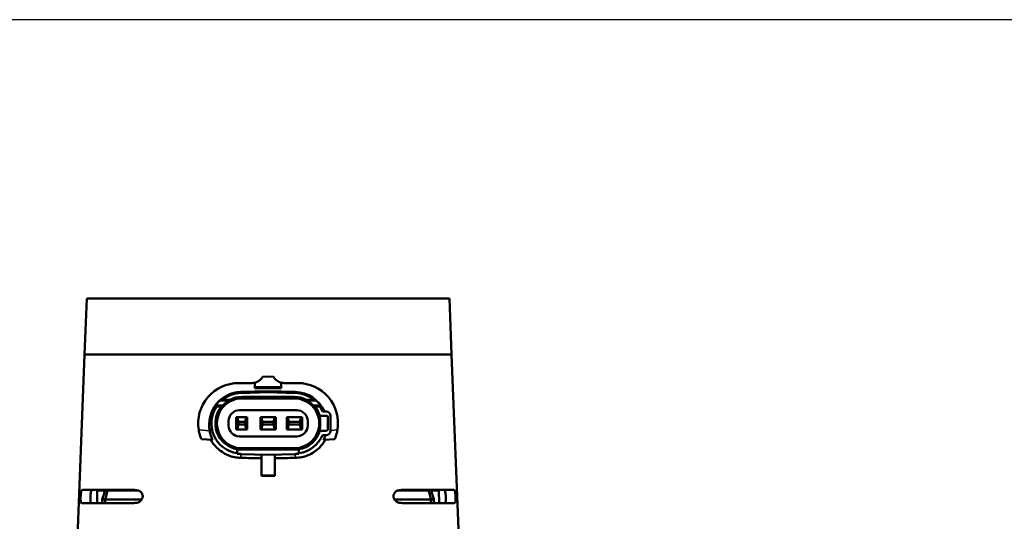
# Model space of a CAD drawing. Units: millimetres. Extents: x 2205 to 10575, y -1441 to -483.
# Drawn here: x 3074 to 3298, y -597 to -483 of the extents above; entities that cross this region are included whole.
import ezdxf

# ---------------------------------------------------------------- set-up
doc = ezdxf.new("R2010")
doc.units = ezdxf.units.MM
doc.header["$LTSCALE"] = 4
doc.layers.add('Widoczne (ISO)', color=7, linetype='Continuous', lineweight=50)
doc.layers.add('Widoczne wąskie (ISO)', color=7, linetype='Continuous', lineweight=35)

msp = doc.modelspace()

# ---------------------------------------------------------------- linework, layer by layer
msp.add_lwpolyline([(2205.29, -1333.09), (3600.29, -1333.09), (3600.29, -483.09), (2205.29, -483.09)], close=True)
at = {"layer": 'Widoczne (ISO)'}
for p, q in [((3089.62, -546.5), (3089.11, -559.25)), ((3089.62, -546.5), (3172.09, -546.5)), ((3172.09, -546.5), (3172.61, -559.25)), ((3089.11, -559.25), (3086.86, -616.7)), ((3172.61, -559.25), (3089.11, -559.25)), ((3089.11, -559.25), (3172.61, -559.25)), ((3172.61, -559.25), (3174.86, -616.7)), ((3129.66, -564.35), (3130.86, -564.25)), ((3132.05, -564.35), (3130.86, -564.25)), ((3124.12, -565.74), (3127.19, -565.74)), ((3127.86, -566.69), (3127.86, -565.66)), ((3133.86, -566.69), (3133.86, -565.66)), ((3137.6, -565.74), (3134.53, -565.74)), ((3130.86, -567.61), (3124.67, -567.77)), ((3130.86, -567.84), (3124.68, -568.01)), ((3127.86, -566.87), (3127.86, -566.69)), ((3133.86, -566.69), (3127.86, -566.69)), ((3133.86, -566.87), (3127.86, -566.87)), ((3130.86, -567.61), (3130.86, -567.84)), ((3137.04, -567.77), (3130.86, -567.61)), ((3137.04, -568.01), (3130.86, -567.84)), ((3133.86, -566.87), (3133.86, -566.69)), ((3119.12, -571.07), (3120.24, -571.07)), ((3120.51, -569.54), (3122.17, -569.54)), ((3124.86, -568.9), (3136.86, -568.9)), ((3139.55, -569.54), (3141.2, -569.54)), ((3141.47, -571.07), (3142.59, -571.07)), ((3124.36, -571.9), (3137.36, -571.9)), ((3144.26, -573.22), (3142.62, -573.22)), ((3143.21, -572.22), (3144.11, -572.22)), ((3145.06, -573.17), (3145.06, -576.63)), ((3121.86, -575.4), (3121.86, -574.4)), ((3123.61, -573.5), (3123.61, -576.3)), ((3123.81, -573.5), (3123.61, -573.5)), ((3124.11, -574.6), (3123.81, -573.5)), ((3125.9, -573.5), (3123.81, -573.5)), ((3123.81, -576.3), (3124.11, -575.2)), ((3124.11, -574.6), (3124.11, -575.2)), ((3125.61, -574.6), (3124.11, -574.6)), ((3124.11, -575.2), (3125.61, -575.2)), ((3125.9, -573.5), (3125.61, -574.6)), ((3125.61, -575.2), (3125.61, -574.6)), ((3125.61, -575.2), (3125.9, -576.3)), ((3126.11, -573.5), (3125.9, -573.5)), ((3126.11, -576.3), (3126.11, -573.5)), ((3129.31, -573.5), (3129.11, -573.5)), ((3129.11, -573.5), (3129.11, -576.3)), ((3132.4, -573.5), (3129.31, -573.5)), ((3129.61, -574.6), (3129.31, -573.5)), ((3129.31, -576.3), (3129.61, -575.2)), ((3132.11, -574.6), (3129.61, -574.6)), ((3129.61, -574.6), (3129.61, -575.2)), ((3129.61, -575.2), (3132.11, -575.2)), ((3132.4, -573.5), (3132.11, -574.6)), ((3132.11, -575.2), (3132.11, -574.6)), ((3132.11, -575.2), (3132.4, -576.3)), ((3132.61, -573.5), (3132.4, -573.5)), ((3132.61, -576.3), (3132.61, -573.5)), ((3135.31, -573.5), (3135.11, -573.5)), ((3135.11, -573.5), (3135.11, -576.3)), ((3138.4, -573.5), (3135.31, -573.5)), ((3135.61, -574.6), (3135.31, -573.5)), ((3135.31, -576.3), (3135.61, -575.2)), ((3135.61, -574.6), (3135.61, -575.2)), ((3138.11, -574.6), (3135.61, -574.6)), ((3135.61, -575.2), (3138.11, -575.2)), ((3138.4, -573.5), (3138.11, -574.6)), ((3138.11, -575.2), (3138.11, -574.6)), ((3138.11, -575.2), (3138.4, -576.3)), ((3138.61, -573.5), (3138.4, -573.5)), ((3138.61, -576.3), (3138.61, -573.5)), ((3139.86, -574.4), (3139.86, -575.4)), ((3144.46, -576.28), (3144.46, -573.42)), ((3123.61, -576.3), (3123.81, -576.3)), ((3123.81, -576.3), (3125.9, -576.3)), ((3125.9, -576.3), (3126.11, -576.3)), ((3129.11, -576.3), (3129.31, -576.3)), ((3129.31, -576.3), (3132.4, -576.3)), ((3132.4, -576.3), (3132.61, -576.3)), ((3135.11, -576.3), (3135.31, -576.3)), ((3135.31, -576.3), (3138.4, -576.3)), ((3138.4, -576.3), (3138.61, -576.3)), ((3142.62, -576.58), (3144.16, -576.58)), ((3144.11, -577.58), (3143.21, -577.58)), ((3118.15, -578.69), (3115.68, -578.48)), ((3137.36, -577.9), (3124.36, -577.9)), ((3143.56, -578.69), (3146.03, -578.48)), ((3123.86, -580.79), (3123.86, -580.82)), ((3123.86, -581.73), (3123.86, -580.82)), ((3130.86, -582.06), (3124.67, -581.9)), ((3124.86, -580.87), (3136.86, -580.87)), ((3130.86, -582.07), (3129.36, -582.03)), ((3129.36, -582.03), (3129.36, -586.67)), ((3137.04, -581.9), (3130.86, -582.06)), ((3130.86, -582.07), (3132.36, -582.03)), ((3130.86, -582.07), (3130.86, -582.06)), ((3132.36, -582.03), (3132.36, -586.67)), ((3137.86, -580.79), (3137.86, -580.82)), ((3137.86, -581.73), (3137.86, -580.82)), ((3129.36, -586.82), (3129.36, -586.67)), ((3132.36, -586.82), (3132.36, -586.67)), ((3129.36, -586.82), (3132.36, -586.82)), ((3088.67, -590.05), (3099.94, -590.05)), ((3092.01, -590.2), (3091.96, -593.05)), ((3093.63, -590.2), (3092.01, -590.2)), ((3093.86, -590.2), (3093.85, -590.2)), ((3094.28, -590.2), (3101.41, -590.2)), ((3095.08, -590.05), (3095, -590.2)), ((3160.31, -590.2), (3167.43, -590.2)), ((3161.77, -590.05), (3173.05, -590.05)), ((3166.63, -590.05), (3166.71, -590.2)), ((3167.86, -590.2), (3167.86, -590.2)), ((3169.71, -590.2), (3168.09, -590.2)), ((3169.71, -590.2), (3169.76, -593.05)), ((3088.55, -593.05), (3099.78, -593.05)), ((3093.14, -592.36), (3093.17, -593.03)), ((3093.15, -592.08), (3093.62, -592.1)), ((3093.17, -593.03), (3093.17, -593.05)), ((3093.62, -592.1), (3093.84, -592.1)), ((3093.8, -592.23), (3102.11, -592.23)), ((3159.6, -592.23), (3167.91, -592.23)), ((3161.93, -593.05), (3173.17, -593.05)), ((3167.88, -592.1), (3168.1, -592.1)), ((3168.1, -592.1), (3168.56, -592.08)), ((3168.57, -592.36), (3168.55, -593.03)), ((3168.55, -593.03), (3168.55, -593.05))]:
    msp.add_line(p, q, dxfattribs=at)
for centre, radius, start, end in [((3124.12, -574.9), 9.16, 90, 189.5467), ((3127.19, -562.85), 2.89, 270, 283.3896), ((3124.86, -574.9), 6.9, 91.5, 128.9945), ((3136.86, -574.9), 6.9, 51.0055, 88.5), ((3124.86, -574.9), 6.9, 146.2116, 261.6669), ((3124.86, -574.9), 6, 140.242, 260.4059), ((3124.86, -574.9), 6, 90, 116.6469), ((3136.86, -574.9), 6, 63.3531, 90), ((3136.86, -574.9), 6, 16.2602, 39.758), ((3136.86, -574.9), 6.9, 22.8553, 33.7884), ((3124.36, -574.4), 2.5, 90, 180), ((3137.36, -574.4), 2.5, 0, 90), ((3136.86, -574.9), 5.88, 343.3921, 16.6079), ((3144.11, -573.17), 0.95, 0, 90), ((3144.26, -573.42), 0.2, 0, 90), ((3124.36, -575.4), 2.5, 180, 270), ((3137.36, -575.4), 2.5, 270, 0), ((3136.86, -574.9), 6, 279.5941, 343.7398), ((3136.86, -574.9), 6.9, 278.3331, 337.1447), ((3144.11, -576.63), 0.95, 270, 0), ((3144.16, -576.28), 0.3, 270, 0), ((3124.86, -574.9), 5.97, 260.3549, 270), ((3124.86, -574.9), 6.99, 261.7801, 268.5), ((3136.86, -574.9), 5.97, 270, 279.6451), ((3136.86, -574.9), 6.99, 271.5, 278.2199)]:
    msp.add_arc(centre, radius, start, end, dxfattribs=at)
for centre, major_axis, ratio, start_param, end_param in [((3127.19, -562.85), (-1.78, 2.28), 0.999686, 2.711699, 3.502718), ((3134.53, -562.85), (1.78, 2.28), 0.999686, 2.780467, 3.571486), ((3134.53, -562.86), (2.83, -0.59), 0.999058, 4.684344, 4.91825), ((3137.6, -574.9), (5.82, -7.07), 0.999997, 0.715585, 2.453006), ((3124.86, -575.2), (0, 7.43), 0.999212, 0.025704, 1.766666), ((3136.86, -575.2), (0, -7.43), 0.999212, 1.982679, 3.116432), ((10733.72, -559.93), (-7617.57, 0), 0.052336, 0.027279, 0.02794), ((3124.86, -577.63), (0, -8.19), 0.942905, 3.726085, 3.782063), ((3124.86, -573.33), (0, -4.74), 0.942905, 3.787759, 3.875114), ((3130.86, -569.96), (-40.85, 0), 0.017455, 4.564977, 4.859801), ((3137.16, -572.94), (1.82, -4), 0.929313, 1.97832, 2.070723), ((3137.24, -577.05), (-2.9, 7.09), 0.940884, 5.252463, 5.311041), ((3141.55, -585.91), (-8.94, 15.98), 0.683153, 5.573179, 5.622024), ((-4473.37, -559.93), (7618.93, 0), 0.052336, 6.255245, 6.255906), ((3130.86, -579.85), (40.85, 0), 0.017455, 4.564977, 4.859801), ((3130.9, -585.14), (-42.76, 1.12), 0.05239, 4.749874, 4.860431), ((3130.81, -585.14), (-42.76, -1.12), 0.05239, 4.564347, 4.674903), ((3095.19, -591.33), (-1.35, 1.12), 0.882552, 0.256868, 0.291611), ((3093.88, -590.2), (1.48, 0), 0.000098, 4.539845, 4.693884), ((3167.83, -590.2), (-1.48, 0), 0.000099, 1.589301, 1.743341), ((3166.52, -591.33), (1.35, 1.12), 0.882556, 5.991576, 6.026319), ((3094.7, -592.33), (1.09, -1.16), 0.965503, 3.816587, 3.991625), ((3125.88, -481.91), (9.9, 220.71), 0.142154, 2.100795, 2.104339), ((4019.6, -502.21), (415.94, 887.48), 0.932877, 2.076778, 2.076888), ((3093.51, -592.5), (0.44, 1.44), 0.140094, 5.032936, 5.089002), ((3168.21, -592.5), (-0.44, 1.44), 0.140094, 1.194184, 1.25025), ((2242.11, -502.21), (-415.94, 887.48), 0.932877, 4.206297, 4.206407), ((3167.01, -592.33), (-1.09, -1.16), 0.965503, 2.29156, 2.466598)]:
    msp.add_ellipse(centre, major_axis=major_axis, ratio=ratio, start_param=start_param, end_param=end_param, dxfattribs=at)
for points, knots in [([(3119.83, -569.8), (3119.82, -569.81), (3119.82, -569.81), (3119.81, -569.82), (3119.79, -569.83), (3119.75, -569.86), (3119.71, -569.9), (3119.62, -569.98), (3119.57, -570.04), (3119.46, -570.16), (3119.4, -570.23), (3119.3, -570.35), (3119.25, -570.41), (3119.15, -570.54), (3119.11, -570.6), (3119.04, -570.69), (3119.02, -570.73), (3118.99, -570.78), (3118.98, -570.8), (3118.98, -570.8)], [0.0044836, 0.0044836, 0.0044836, 0.0044836, 0.0104414, 0.0104414, 0.0208828, 0.0208828, 0.0417655, 0.0417655, 0.066029, 0.066029, 0.0902925, 0.0902925, 0.1132281, 0.1132281, 0.1361637, 0.1361637, 0.1558978, 0.1558978, 0.1745154, 0.1745154, 0.1745154, 0.1745154]), ([(3124.86, -580.55), (3124.14, -580.55), (3123.39, -580.41), (3122, -579.83), (3121.37, -579.39), (3120.38, -578.39), (3119.95, -577.76), (3119.37, -576.37), (3119.23, -575.62), (3119.23, -574.9), (3119.23, -574.2), (3119.37, -573.44), (3119.94, -572.06), (3120.37, -571.43), (3121.36, -570.43), (3121.99, -569.99), (3123.38, -569.4), (3124.14, -569.26), (3124.86, -569.25)], [-0.859, -0.859, -0.859, -0.859, -0.643134, -0.643134, -0.427267, -0.427267, -0.213634, -0.213634, 0, 0, 0, 0.212494, 0.212494, 0.424988, 0.424988, 0.641993, 0.641993, 0.858998, 0.858998, 0.858998, 0.858998]), ([(3121.86, -569.8), (3121.86, -569.81), (3121.86, -569.81), (3121.84, -569.82), (3121.83, -569.83), (3121.78, -569.86), (3121.73, -569.89), (3121.61, -569.97), (3121.52, -570.03), (3121.33, -570.17), (3121.23, -570.24), (3121.07, -570.37), (3120.99, -570.44), (3120.84, -570.57), (3120.77, -570.64), (3120.69, -570.72), (3120.65, -570.75), (3120.61, -570.79), (3120.6, -570.8), (3120.6, -570.8)], [0.2009257, 0.2009257, 0.2009257, 0.2009257, 0.2086747, 0.2086747, 0.2182967, 0.2182967, 0.2375408, 0.2375408, 0.2708729, 0.2708729, 0.3042051, 0.3042051, 0.3333006, 0.3333006, 0.3623961, 0.3623961, 0.3807844, 0.3807844, 0.3959658, 0.3959658, 0.3959658, 0.3959658]), ([(3136.86, -569.25), (3137.57, -569.26), (3138.33, -569.4), (3139.72, -569.99), (3140.36, -570.43), (3141.35, -571.43), (3141.77, -572.06), (3142.34, -573.44), (3142.48, -574.2), (3142.48, -575.61), (3142.34, -576.37), (3141.77, -577.75), (3141.35, -578.38), (3140.36, -579.38), (3139.72, -579.82), (3138.33, -580.41), (3137.57, -580.55), (3136.86, -580.55)], [-2.572235, -2.572235, -2.572235, -2.572235, -2.35523, -2.35523, -2.138225, -2.138225, -1.925731, -1.925731, -1.713237, -1.713237, -1.500743, -1.500743, -1.288249, -1.288249, -1.071244, -1.071244, -0.854239, -0.854239, -0.854239, -0.854239]), ([(3139.85, -569.8), (3139.85, -569.81), (3139.85, -569.81), (3139.87, -569.82), (3139.89, -569.83), (3139.94, -569.86), (3139.98, -569.89), (3140.1, -569.97), (3140.2, -570.03), (3140.38, -570.17), (3140.48, -570.24), (3140.64, -570.37), (3140.72, -570.44), (3140.87, -570.57), (3140.94, -570.64), (3141.03, -570.72), (3141.06, -570.75), (3141.1, -570.79), (3141.11, -570.8), (3141.12, -570.8)], [0.2009257, 0.2009257, 0.2009257, 0.2009257, 0.2086747, 0.2086747, 0.2182967, 0.2182967, 0.2375408, 0.2375408, 0.2708729, 0.2708729, 0.3042051, 0.3042051, 0.3333006, 0.3333006, 0.3623961, 0.3623961, 0.3807844, 0.3807844, 0.3959658, 0.3959658, 0.3959658, 0.3959658]), ([(3141.89, -569.8), (3141.89, -569.81), (3141.89, -569.81), (3141.91, -569.82), (3141.92, -569.83), (3141.96, -569.86), (3142, -569.9), (3142.09, -569.98), (3142.14, -570.04), (3142.26, -570.16), (3142.31, -570.23), (3142.42, -570.35), (3142.47, -570.41), (3142.56, -570.54), (3142.61, -570.6), (3142.67, -570.69), (3142.69, -570.73), (3142.72, -570.78), (3142.73, -570.8), (3142.73, -570.8)], [0.0044836, 0.0044836, 0.0044836, 0.0044836, 0.0104414, 0.0104414, 0.0208828, 0.0208828, 0.0417655, 0.0417655, 0.066029, 0.066029, 0.0902925, 0.0902925, 0.1132281, 0.1132281, 0.1361637, 0.1361637, 0.1558978, 0.1558978, 0.1745154, 0.1745154, 0.1745154, 0.1745154]), ([(3115.68, -578.48), (3115.66, -578.42), (3115.62, -578.34), (3115.42, -577.81), (3115.29, -577.41), (3115.15, -576.8), (3115.11, -576.62), (3115.08, -576.42)], [-3.1002359, -3.1002359, -3.1002359, -3.1002359, -2.9066895, -2.9066895, -2.7131431, -2.7131431, -2.6422252, -2.6422252, -2.6422252, -2.6422252]), ([(3118.15, -578.69), (3118.16, -578.69), (3118.16, -578.69), (3118.16, -578.69), (3118.19, -578.67), (3118.14, -578.52), (3117.94, -577.98), (3117.8, -577.59), (3117.65, -576.99), (3117.61, -576.82), (3117.57, -576.64)], [-0.0147792, -0.0147792, -0.0147792, -0.0147792, 0, 0, 0, 0.1894552, 0.1894552, 0.3789104, 0.3789104, 0.444512, 0.444512, 0.444512, 0.444512]), ([(3143.56, -578.69), (3143.56, -578.69), (3143.55, -578.69), (3143.55, -578.69), (3143.52, -578.67), (3143.57, -578.52), (3143.74, -578.07), (3143.82, -577.84), (3143.9, -577.58)], [-0.0147792, -0.0147792, -0.0147792, -0.0147792, 0, 0, 0, 0.1915242, 0.1915242, 0.313216, 0.313216, 0.313216, 0.313216]), ([(3146.03, -578.48), (3146.06, -578.42), (3146.1, -578.34), (3146.29, -577.79), (3146.43, -577.39), (3146.57, -576.78), (3146.6, -576.61), (3146.63, -576.42)], [-1.5627793, -1.5627793, -1.5627793, -1.5627793, -1.3672226, -1.3672226, -1.1716659, -1.1716659, -1.1046044, -1.1046044, -1.1046044, -1.1046044]), ([(3124.65, -582.76), (3123.69, -582.74), (3122.69, -582.54), (3120.79, -581.76), (3119.9, -581.15), (3118.69, -579.94), (3118.22, -579.34), (3117.85, -578.67)], [-1.2062074, -1.2062074, -1.2062074, -1.2062074, -0.9173105, -0.9173105, -0.6120858, -0.6120858, -0.3908308, -0.3908308, -0.3908308, -0.3908308]), ([(3143.86, -578.67), (3143.49, -579.34), (3143.03, -579.94), (3141.81, -581.15), (3140.93, -581.76), (3139.03, -582.54), (3138.02, -582.74), (3137.06, -582.76)], [-2.0233066, -2.0233066, -2.0233066, -2.0233066, -1.8020516, -1.8020516, -1.4968269, -1.4968269, -1.20793, -1.20793, -1.20793, -1.20793]), ([(3088.36, -593), (3088.34, -592.98), (3088.32, -592.95), (3088.27, -592.82), (3088.25, -592.71), (3088.23, -592.46), (3088.22, -592.29), (3088.21, -591.94), (3088.21, -591.74), (3088.22, -591.56), (3088.23, -591.38), (3088.24, -591.19), (3088.27, -590.83), (3088.3, -590.67), (3088.34, -590.41), (3088.37, -590.29), (3088.42, -590.16), (3088.45, -590.13), (3088.47, -590.11)], [-0.2031416, -0.2031416, -0.2031416, -0.2031416, -0.1645768, -0.1645768, -0.1094564, -0.1094564, -0.0547282, -0.0547282, 0, 0, 0, 0.0546415, 0.0546415, 0.1092831, 0.1092831, 0.1646466, 0.1646466, 0.2052962, 0.2052962, 0.2052962, 0.2052962]), ([(3088.67, -590.05), (3088.66, -590.05), (3088.66, -590.05), (3088.59, -590.06), (3088.53, -590.08), (3088.47, -590.11)], [4.6003161, 4.6003161, 4.6003161, 4.6003161, 4.6077323, 4.6077323, 4.7086049, 4.7086049, 4.7086049, 4.7086049]), ([(3090.58, -593), (3090.56, -592.98), (3090.53, -592.95), (3090.49, -592.83), (3090.47, -592.72), (3090.44, -592.46), (3090.43, -592.3), (3090.43, -591.94), (3090.43, -591.75), (3090.44, -591.56), (3090.45, -591.38), (3090.46, -591.19), (3090.5, -590.83), (3090.53, -590.67), (3090.58, -590.41), (3090.61, -590.29), (3090.67, -590.16), (3090.69, -590.13), (3090.72, -590.11)], [0.6783678, 0.6783678, 0.6783678, 0.6783678, 0.7167134, 0.7167134, 0.7718875, 0.7718875, 0.8266333, 0.8266333, 0.881379, 0.881379, 0.881379, 0.9360414, 0.9360414, 0.9907038, 0.9907038, 1.0461597, 1.0461597, 1.0871283, 1.0871283, 1.0871283, 1.0871283]), ([(3090.92, -590.05), (3090.92, -590.05), (3090.91, -590.05), (3090.84, -590.06), (3090.78, -590.08), (3090.72, -590.11)], [-1.5114484, -1.5114484, -1.5114484, -1.5114484, -1.5020384, -1.5020384, -1.4029112, -1.4029112, -1.4029112, -1.4029112]), ([(3093.19, -591.95), (3093.26, -591.77), (3093.33, -591.58), (3093.44, -591.21), (3093.5, -591.02), (3093.55, -590.83)], [-0.120494, -0.120494, -0.120494, -0.120494, -0.0604093, -0.0604093, 0, 0, 0, 0]), ([(3093.55, -590.83), (3093.56, -590.79), (3093.57, -590.75), (3093.59, -590.68), (3093.6, -590.64), (3093.62, -590.6)], [-0.02388966, -0.02388966, -0.02388966, -0.02388966, -0.01208274, -0.01208274, -0.000001, -0.000001, -0.000001, -0.000001]), ([(3093.85, -590.2), (3093.81, -590.26), (3093.76, -590.32), (3093.69, -590.43), (3093.66, -590.49), (3093.64, -590.55)], [0.00000097, 0.00000097, 0.00000097, 0.00000097, 0.0216758, 0.0216758, 0.042099, 0.042099, 0.042099, 0.042099]), ([(3094.16, -590.89), (3094.1, -591.08), (3094.05, -591.27), (3093.95, -591.65), (3093.9, -591.84), (3093.86, -592.03)], [-0.1177344, -0.1177344, -0.1177344, -0.1177344, -0.0589928, -0.0589928, 0, 0, 0, 0]), ([(3094.28, -590.2), (3094.28, -590.23), (3094.28, -590.26), (3094.27, -590.36), (3094.27, -590.41), (3094.26, -590.49), (3094.25, -590.53), (3094.24, -590.61), (3094.23, -590.65), (3094.2, -590.77), (3094.17, -590.84), (3094.16, -590.89)], [-0.06780144, -0.06780144, -0.06780144, -0.06780144, -0.0605494, -0.0605494, -0.04292735, -0.04292735, -0.03098491, -0.03098491, -0.01612748, -0.01612748, 0, 0, 0, 0]), ([(3101.02, -590.11), (3101.15, -590.13), (3101.29, -590.16), (3101.62, -590.29), (3101.82, -590.41), (3102.07, -590.69), (3102.17, -590.83), (3102.27, -591.07), (3102.3, -591.15), (3102.33, -591.33), (3102.34, -591.42), (3102.33, -591.61), (3102.32, -591.72), (3102.27, -591.92), (3102.23, -592.01), (3102.09, -592.28), (3101.96, -592.43), (3101.68, -592.69), (3101.5, -592.81), (3101.16, -592.94), (3101, -592.98), (3100.86, -593)], [0.2930866, 0.2930866, 0.2930866, 0.2930866, 0.3466191, 0.3466191, 0.4277558, 0.4277558, 0.481656, 0.481656, 0.508606, 0.508606, 0.5355561, 0.5355561, 0.5664048, 0.5664048, 0.5972534, 0.5972534, 0.6589508, 0.6589508, 0.7342293, 0.7342293, 0.7931134, 0.7931134, 0.7931134, 0.7931134]), ([(3160.86, -593), (3160.71, -592.98), (3160.56, -592.94), (3160.22, -592.81), (3160.03, -592.69), (3159.75, -592.43), (3159.62, -592.28), (3159.48, -592.01), (3159.45, -591.92), (3159.39, -591.72), (3159.38, -591.61), (3159.37, -591.42), (3159.38, -591.33), (3159.41, -591.15), (3159.44, -591.07), (3159.54, -590.83), (3159.64, -590.69), (3159.9, -590.41), (3160.09, -590.29), (3160.42, -590.16), (3160.56, -590.13), (3160.69, -590.11)], [-0.7931134, -0.7931134, -0.7931134, -0.7931134, -0.7342293, -0.7342293, -0.6589508, -0.6589508, -0.5972534, -0.5972534, -0.5664048, -0.5664048, -0.5355561, -0.5355561, -0.508606, -0.508606, -0.481656, -0.481656, -0.4277558, -0.4277558, -0.3466191, -0.3466191, -0.2930866, -0.2930866, -0.2930866, -0.2930866]), ([(3167.43, -590.2), (3167.43, -590.23), (3167.43, -590.26), (3167.44, -590.36), (3167.44, -590.41), (3167.45, -590.49), (3167.46, -590.53), (3167.48, -590.61), (3167.49, -590.65), (3167.52, -590.77), (3167.54, -590.84), (3167.55, -590.89)], [-0.06780144, -0.06780144, -0.06780144, -0.06780144, -0.0605494, -0.0605494, -0.04292735, -0.04292735, -0.03098491, -0.03098491, -0.01612748, -0.01612748, 0, 0, 0, 0]), ([(3167.55, -590.89), (3167.61, -591.08), (3167.66, -591.27), (3167.76, -591.65), (3167.81, -591.84), (3167.86, -592.03)], [-0.1177344, -0.1177344, -0.1177344, -0.1177344, -0.0589928, -0.0589928, 0, 0, 0, 0]), ([(3167.86, -590.2), (3167.91, -590.26), (3167.95, -590.32), (3168.02, -590.43), (3168.05, -590.49), (3168.08, -590.55)], [-0.04213308, -0.04213308, -0.04213308, -0.04213308, -0.02044073, -0.02044073, -0.000001, -0.000001, -0.000001, -0.000001]), ([(3168.16, -590.83), (3168.15, -590.79), (3168.14, -590.75), (3168.12, -590.68), (3168.11, -590.64), (3168.1, -590.6)], [0, 0, 0, 0, 0.0118085, 0.0118085, 0.02389186, 0.02389186, 0.02389186, 0.02389186]), ([(3170.79, -590.05), (3170.8, -590.05), (3170.8, -590.05), (3170.87, -590.06), (3170.94, -590.08), (3171, -590.11)], [-1.5114484, -1.5114484, -1.5114484, -1.5114484, -1.5020384, -1.5020384, -1.4029112, -1.4029112, -1.4029112, -1.4029112]), ([(3171, -590.11), (3171.02, -590.13), (3171.05, -590.16), (3171.1, -590.29), (3171.14, -590.41), (3171.19, -590.67), (3171.21, -590.83), (3171.25, -591.19), (3171.26, -591.38), (3171.27, -591.56), (3171.28, -591.75), (3171.28, -591.94), (3171.28, -592.3), (3171.27, -592.46), (3171.24, -592.72), (3171.22, -592.83), (3171.18, -592.95), (3171.16, -592.98), (3171.14, -593)], [-0.2057493, -0.2057493, -0.2057493, -0.2057493, -0.1647806, -0.1647806, -0.1093248, -0.1093248, -0.0546624, -0.0546624, 0, 0, 0, 0.0547457, 0.0547457, 0.1094915, 0.1094915, 0.1646657, 0.1646657, 0.2030113, 0.2030113, 0.2030113, 0.2030113]), ([(3173.05, -590.05), (3173.05, -590.05), (3173.06, -590.05), (3173.12, -590.06), (3173.18, -590.08), (3173.24, -590.11)], [-1.5109982, -1.5109982, -1.5109982, -1.5109982, -1.503582, -1.503582, -1.4027095, -1.4027095, -1.4027095, -1.4027095]), ([(3173.24, -590.11), (3173.27, -590.13), (3173.29, -590.16), (3173.34, -590.29), (3173.37, -590.41), (3173.42, -590.67), (3173.44, -590.83), (3173.47, -591.19), (3173.49, -591.38), (3173.49, -591.56), (3173.5, -591.74), (3173.5, -591.94), (3173.5, -592.29), (3173.49, -592.46), (3173.46, -592.71), (3173.44, -592.82), (3173.4, -592.95), (3173.38, -592.98), (3173.36, -593)], [-0.2052962, -0.2052962, -0.2052962, -0.2052962, -0.1646466, -0.1646466, -0.1092831, -0.1092831, -0.0546415, -0.0546415, 0, 0, 0, 0.0547282, 0.0547282, 0.1094564, 0.1094564, 0.1645768, 0.1645768, 0.2031416, 0.2031416, 0.2031416, 0.2031416]), ([(3093.84, -592.1), (3093.83, -592.12), (3093.83, -592.14), (3093.82, -592.19), (3093.81, -592.21), (3093.8, -592.23)], [-0.01289553, -0.01289553, -0.01289553, -0.01289553, -0.00644798, -0.00644798, -0.000001, -0.000001, -0.000001, -0.000001]), ([(3167.88, -592.1), (3167.88, -592.12), (3167.89, -592.14), (3167.9, -592.19), (3167.9, -592.21), (3167.91, -592.23)], [-0.01289553, -0.01289553, -0.01289553, -0.01289553, -0.00644798, -0.00644798, -0.000001, -0.000001, -0.000001, -0.000001])]:
    msp.add_open_spline(points, degree=3, knots=knots, dxfattribs=at)
for points, degree in [([(3120.51, -569.54), (3120.17, -569.66), (3119.83, -569.8)], 2), ([(3142.62, -573.22), (3142.59, -573.22), (3142.57, -573.22), (3142.54, -573.22), (3142.51, -573.22), (3142.49, -573.22)], 5), ([(3142.49, -576.58), (3142.53, -576.58), (3142.57, -576.58), (3142.62, -576.58)], 3), ([(3093.63, -590.2), (3093.63, -590.32), (3093.63, -590.44), (3093.64, -590.55)], 3), ([(3094.03, -590.05), (3093.97, -590.1), (3093.91, -590.15), (3093.86, -590.2)], 3), ([(3101.02, -590.11), (3100.66, -590.07), (3100.3, -590.05), (3099.94, -590.05)], 3), ([(3160.69, -590.11), (3161.06, -590.07), (3161.42, -590.05), (3161.77, -590.05)], 3), ([(3167.68, -590.05), (3167.74, -590.1), (3167.8, -590.15), (3167.86, -590.2)], 3), ([(3168.09, -590.2), (3168.08, -590.32), (3168.08, -590.44), (3168.08, -590.55)], 3), ([(3168.53, -591.95), (3168.44, -591.74), (3168.36, -591.51), (3168.29, -591.29), (3168.22, -591.06), (3168.16, -590.83)], 5), ([(3088.36, -593), (3088.41, -593.04), (3088.48, -593.05), (3088.55, -593.05)], 3), ([(3090.58, -593), (3090.64, -593.04), (3090.71, -593.05), (3090.78, -593.05)], 3), ([(3093.15, -592.08), (3093.16, -592.04), (3093.17, -592), (3093.19, -591.95)], 3), ([(3093.81, -592.27), (3093.81, -592.26), (3093.81, -592.24), (3093.8, -592.23)], 3), ([(3099.78, -593.05), (3100.13, -593.05), (3100.49, -593.03), (3100.86, -593)], 3), ([(3161.93, -593.05), (3161.58, -593.05), (3161.22, -593.03), (3160.86, -593)], 3), ([(3167.88, -592.95), (3167.89, -592.72), (3167.9, -592.5), (3167.91, -592.27)], 3), ([(3167.91, -592.27), (3167.91, -592.26), (3167.91, -592.24), (3167.91, -592.23)], 3), ([(3168.56, -592.08), (3168.56, -592.06), (3168.55, -592.03), (3168.54, -592), (3168.53, -591.98), (3168.53, -591.95)], 5), ([(3171.14, -593), (3171.07, -593.04), (3171.01, -593.05), (3170.94, -593.05)], 3), ([(3173.36, -593), (3173.3, -593.04), (3173.23, -593.05), (3173.17, -593.05)], 3)]:
    msp.add_open_spline(points, degree=degree, dxfattribs=at)
for points, weights in [([(3123.86, -581.73), (3123.86, -581.78), (3123.86, -581.83)], [1.00028804098, 1.00053137277, 1.00072765615]), ([(3137.86, -581.73), (3137.86, -581.78), (3137.86, -581.83)], [1.00028804098, 1.00053137277, 1.00072765616])]:
    msp.add_rational_spline(points, weights, degree=2, dxfattribs=at)
at = {"layer": 'Widoczne wąskie (ISO)'}
for p, q in [((3124.68, -568.01), (3124.67, -567.77)), ((3137.04, -568.01), (3137.04, -567.77)), ((3118.98, -570.8), (3120.6, -570.8)), ((3119.83, -569.8), (3121.86, -569.8)), ((3124.86, -568.9), (3124.86, -569.25)), ((3136.86, -568.9), (3136.86, -569.25)), ((3139.85, -569.8), (3141.89, -569.8)), ((3141.12, -570.8), (3142.73, -570.8)), ((3117.57, -576.64), (3115.08, -576.42)), ((3145.06, -576.56), (3146.63, -576.42)), ((3124.65, -582.76), (3124.67, -581.9)), ((3124.86, -580.87), (3124.86, -580.55)), ((3136.86, -580.87), (3136.86, -580.55)), ((3137.04, -581.9), (3137.06, -582.76)), ((3129.36, -586.67), (3132.36, -586.67)), ((3088.47, -590.11), (3090.72, -590.11)), ((3093.55, -590.83), (3094.16, -590.89)), ((3095.03, -590.05), (3094.95, -590.2)), ((3095.67, -590.05), (3095.59, -590.2)), ((3166.04, -590.05), (3166.12, -590.2)), ((3166.68, -590.05), (3166.76, -590.2)), ((3167.55, -590.89), (3168.16, -590.83)), ((3173.24, -590.11), (3171, -590.11)), ((3088.36, -593), (3090.58, -593)), ((3093.14, -592.36), (3093.81, -592.27)), ((3093.17, -593.03), (3093.83, -592.95)), ((3093.19, -591.95), (3093.86, -592.03)), ((3167.86, -592.03), (3168.53, -591.95)), ((3168.55, -593.03), (3167.88, -592.95)), ((3168.57, -592.36), (3167.91, -592.27)), ((3173.36, -593), (3171.14, -593))]:
    msp.add_line(p, q, dxfattribs=at)

doc.saveas('drawing.dxf')
